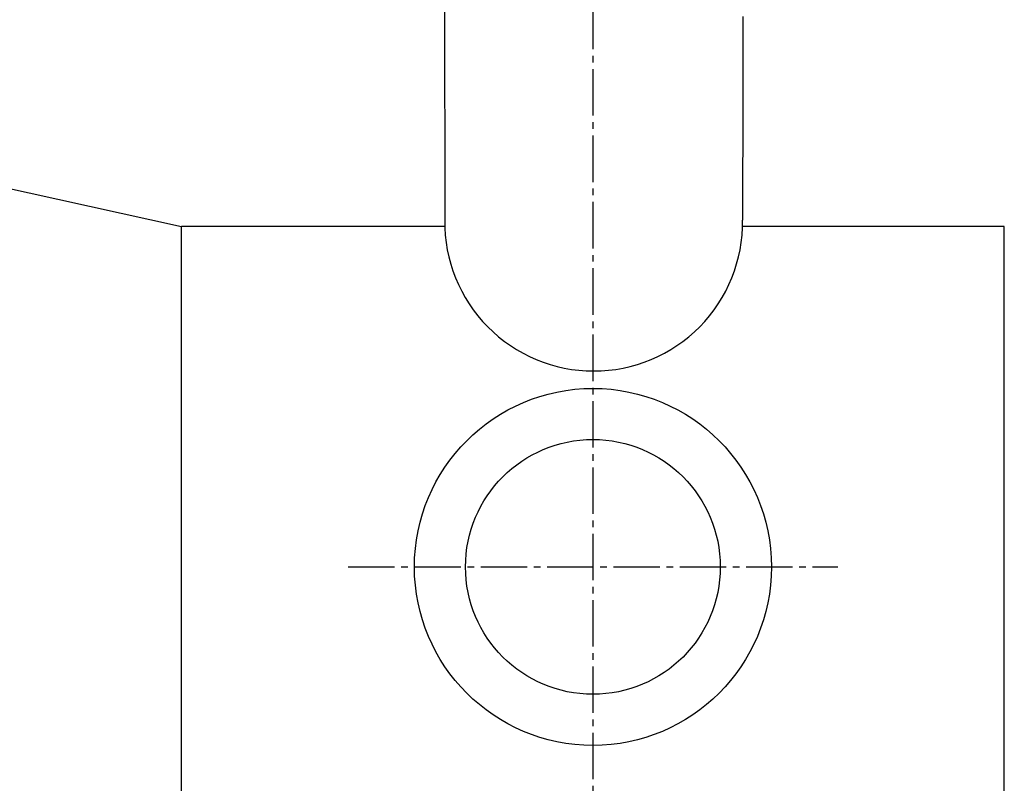
# Model space of a CAD drawing. Extents: x 261 to 2996, y 140 to 4339.
# Drawn here: x 875 to 1023, y 3557 to 3672 of the extents above; entities that cross this region are included whole.
import ezdxf

# ---------------------------------------------------------------- set-up
doc = ezdxf.new("R2010")
doc.units = 0
doc.linetypes.add('EXLTYPE3', pattern=[10, 7, -1, 1, -1])
doc.layers.add('化粧台', color=7, linetype='CONTINUOUS')

msp = doc.modelspace()

# ---------------------------------------------------------------- linework, layer by layer
at = {"layer": '化粧台', "color": 6, "linetype": 'EXLTYPE3'}
for p, q in [((961, 3845), (961, 3305)), ((924.1, 3590), (997.9, 3590))]:
    msp.add_line(p, q, dxfattribs=at)
at = {"layer": '化粧台', "color": 6, "linetype": 'CONTINUOUS'}
for p, q in [((938.582, 3735.644), (938.675, 3642.235)), ((766.877, 3670.402), (899, 3641.31)), ((899, 3516.92), (899, 3641.31)), ((938.681, 3641.31), (899, 3641.31)), ((1023, 3641.31), (983.55, 3641.31)), ((1023, 3516.92), (1023, 3641.31))]:
    msp.add_line(p, q, dxfattribs=at)
at = {"layer": '化粧台', "color": 6, "linetype": 'CONTINUOUS', "flags": 128}
msp.add_lwpolyline([(983.593, 3672.945), (983.592, 3672.311), (983.591, 3671.682), (983.591, 3671.058), (983.59, 3670.436), (983.589, 3669.816), (983.588, 3669.195), (983.588, 3668.573), (983.587, 3667.947), (983.586, 3667.315), (983.586, 3666.677), (983.585, 3666.03), (983.584, 3665.351), (983.583, 3664.663), (983.583, 3663.967), (983.582, 3663.262), (983.581, 3662.551), (983.58, 3661.834), (983.579, 3661.113), (983.578, 3660.389), (983.578, 3659.662), (983.577, 3658.933), (983.576, 3658.204), (983.575, 3657.476), (983.574, 3656.744), (983.573, 3656.008), (983.572, 3655.263), (983.571, 3654.506), (983.571, 3653.735), (983.57, 3652.946), (983.569, 3652.137), (983.568, 3651.304), (983.567, 3650.444), (983.565, 3649.554), (983.564, 3648.635), (983.563, 3647.704), (983.562, 3646.782), (983.561, 3645.89), (983.56, 3645.049), (983.559, 3644.28), (983.558, 3643.603), (983.557, 3643.041), (983.557, 3642.613), (983.557, 3642.341), (983.556, 3642.246)], dxfattribs=at)
at = {"layer": '化粧台', "color": 2, "linetype": 'CONTINUOUS'}
for radius in [26.9, 19.2]:
    msp.add_circle((961, 3590), radius, dxfattribs=at)
at = {"layer": '化粧台', "color": 6, "linetype": 'CONTINUOUS'}
for centre, radius, start, end in [((961.082, 3641.935), 22.41, 179.23325, 270.0847), ((961.155, 3641.929), 22.404, 269.90007, 0.8087)]:
    msp.add_arc(centre, radius, start, end, dxfattribs=at)

doc.saveas('drawing.dxf')
